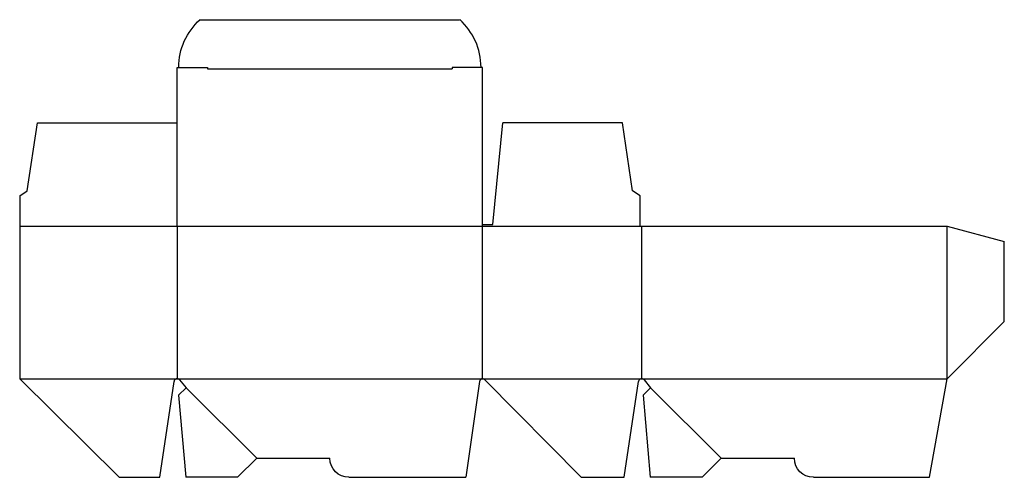
# Model space of a CAD drawing. Extents: x 0 to 309, y 0 to 144.
import ezdxf

# ---------------------------------------------------------------- set-up
doc = ezdxf.new("R2010")
doc.units = 0
doc.header["$MEASUREMENT"] = 0
for name, color, linetype in [('CREASE', 7, 'CONTINUOUS'), ('PERSERVLAY_T5000_00_99_000', 7, 'CONTINUOUS'), ('THRU-CUT', 7, 'CONTINUOUS')]:
    doc.layers.add(name, color=color, linetype=linetype)

msp = doc.modelspace()

# ---------------------------------------------------------------- linework, layer by layer
at = {"layer": 'CREASE', "color": 3}
for p, q in [((59.02, 128.5), (135.97, 128.5)), ((0, 79), (195, 79)), ((49.5, 79), (49.5, 31)), ((145.5, 31), (145.5, 79)), ((195.5, 79), (195.5, 31)), ((291.5, 31), (291.5, 79)), ((0, 31), (49.5, 31)), ((49.5, 31), (145.5, 31)), ((145.5, 31), (195.5, 31)), ((195.5, 31), (291.5, 31))]:
    msp.add_line(p, q, dxfattribs=at)
at = {"layer": 'PERSERVLAY_T5000_00_99_000', "color": 151}
for p, q in [((52.33, 28.17), (74.5, 6)), ((198.33, 28.17), (220.5, 6))]:
    msp.add_line(p, q, dxfattribs=at)
at = {"layer": 'THRU-CUT', "color": 5}
for p, q in [((56.71, 144), (138.29, 144)), ((49.5, 129), (59.02, 129)), ((49.5, 79), (49.5, 129)), ((59.02, 129), (59.02, 128.5)), ((145.5, 129), (135.97, 129)), ((135.97, 129), (135.97, 128.5)), ((145.5, 79), (145.5, 129)), ((2.38, 90.11), (5.56, 111.5)), ((5.56, 111.5), (49.5, 111.5)), ((148.68, 79.5), (151.85, 111.5)), ((189.44, 111.5), (151.85, 111.5)), ((192.62, 90.11), (189.44, 111.5)), ((0, 88.52), (2.38, 90.11)), ((195, 88.52), (192.62, 90.11)), ((0, 88.52), (0, 31)), ((195, 79), (195, 88.52)), ((145.5, 79.5), (148.68, 79.5)), ((195, 79), (291.5, 79)), ((291.5, 79), (309.5, 74.18)), ((309.5, 49), (309.5, 74.18)), ((291.5, 31), (309.5, 49)), ((0, 31), (31.29, 0)), ((286.03, 0), (291.5, 31)), ((44.03, 0), (48.51, 30.15)), ((52.33, 28.17), (49.96, 25.8)), ((50.27, 30.64), (52.33, 28.17)), ((144.51, 30.14), (140.21, 0)), ((176.5, 0), (146.21, 30.7)), ((190.03, 0), (194.51, 30.15)), ((198.33, 28.17), (195.96, 25.8)), ((196.27, 30.64), (198.33, 28.17)), ((49.96, 25.8), (52.21, 0)), ((195.96, 25.8), (198.21, 0)), ((74.5, 6), (68.5, 0)), ((74.5, 6), (97.5, 6)), ((220.5, 6), (214.5, 0)), ((220.5, 6), (243.5, 6)), ((31.29, 0), (44.03, 0)), ((68.5, 0), (52.21, 0)), ((103.5, 0), (140.21, 0)), ((176.5, 0), (190.03, 0)), ((214.5, 0), (198.21, 0)), ((249.5, 0), (286.03, 0))]:
    msp.add_line(p, q, dxfattribs=at)
at = {"layer": 'THRU-CUT', "color": 5, "extrusion": (0, 0, -1)}
for centre, radius, start, end in [((-70.12, 129), 20.13, 0, 48.1884), ((-103.5, 6), 6, 270, 0), ((-249.5, 6), 6, 270, 0)]:
    msp.add_arc(centre, radius, start, end, dxfattribs=at)
at = {"layer": 'THRU-CUT', "color": 5}
for centre, radius, start, end in [((124.88, 129), 20.13, 0, 48.1884), ((49.5, 30), 1, 39.847, 171.553), ((145.5, 30), 1, 44.6109, 171.8812), ((195.5, 30), 1, 39.847, 171.553)]:
    msp.add_arc(centre, radius, start, end, dxfattribs=at)

doc.saveas('drawing.dxf')
